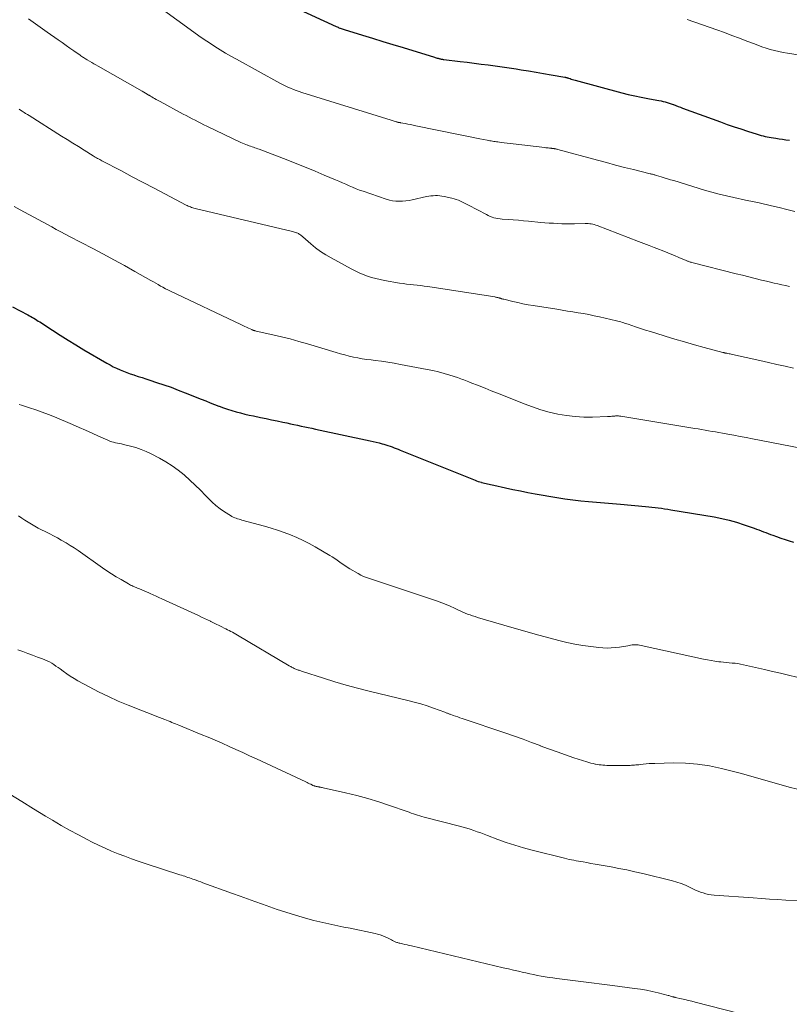
# Model space of a CAD drawing. Units: feet. Extents: x 1945000 to 1950031, y 510000 to 515000.
# Drawn here: x 1947154 to 1947289, y 510382 to 510555 of the extents above; entities that cross this region are included whole.
import ezdxf

# ---------------------------------------------------------------- set-up
doc = ezdxf.new("R2010")
doc.units = ezdxf.units.FT
doc.header["$LTSCALE"] = 100
doc.header["$MEASUREMENT"] = 0
doc.layers.add('CONTOUR INDEX', color=32, linetype='Continuous', lineweight=25)
doc.layers.add('CONTOUR INTERMEDIATE', color=40, linetype='Continuous', lineweight=15)

msp = doc.modelspace()

# ---------------------------------------------------------------- linework, layer by layer
at = {"layer": 'CONTOUR INDEX', "flags": 128}
for points, elevation in [([(1947202.27, 510557.44), (1947209.56, 510554.07), (1947209.71, 510554), (1947209.86, 510553.94), (1947210.02, 510553.87), (1947210.17, 510553.81), (1947210.21, 510553.8), (1947210.39, 510553.74), (1947210.57, 510553.67), (1947210.75, 510553.61), (1947210.93, 510553.56), (1947214.15, 510552.57), (1947215.94, 510552.01), (1947217.73, 510551.46), (1947219.53, 510550.91), (1947221.32, 510550.36), (1947226.83, 510548.67), (1947226.99, 510548.62), (1947227.15, 510548.57), (1947227.32, 510548.52), (1947227.48, 510548.48), (1947227.59, 510548.45), (1947227.7, 510548.42), (1947227.81, 510548.39), (1947227.93, 510548.37), (1947228.04, 510548.35), (1947228.16, 510548.33), (1947228.27, 510548.31), (1947228.39, 510548.29), (1947228.5, 510548.28), (1947231.36, 510547.94), (1947232.59, 510547.79), (1947233.83, 510547.64), (1947235.06, 510547.48), (1947236.29, 510547.32), (1947237.53, 510547.15), (1947238.76, 510546.97), (1947239.99, 510546.79), (1947241.22, 510546.61), (1947242.12, 510546.48), (1947243.43, 510546.27), (1947244.75, 510546.06), (1947246.06, 510545.83), (1947247.37, 510545.6), (1947249.83, 510545.15), (1947249.9, 510545.14), (1947249.98, 510545.12), (1947250.06, 510545.1), (1947250.13, 510545.08), (1947250.21, 510545.06), (1947250.28, 510545.04), (1947250.36, 510545.02), (1947250.43, 510544.99), (1947250.73, 510544.9), (1947250.95, 510544.83), (1947251.17, 510544.77), (1947251.4, 510544.7), (1947251.62, 510544.64), (1947259.83, 510542.43), (1947260.97, 510542.13), (1947262.12, 510541.86), (1947263.27, 510541.62), (1947264.43, 510541.4), (1947266.03, 510541.12), (1947266.39, 510541.05), (1947266.75, 510540.98), (1947267.11, 510540.9), (1947267.46, 510540.81), (1947267.82, 510540.71), (1947268.17, 510540.61), (1947268.51, 510540.49), (1947268.86, 510540.37), (1947268.96, 510540.33), (1947269.36, 510540.17), (1947269.75, 510540.02), (1947270.15, 510539.88), (1947270.54, 510539.73), (1947277.24, 510537.28), (1947278.42, 510536.85), (1947279.61, 510536.44), (1947280.8, 510536.04), (1947281.99, 510535.65), (1947283.69, 510535.11), (1947284.04, 510535), (1947284.39, 510534.9), (1947284.74, 510534.81), (1947285.1, 510534.73), (1947285.45, 510534.66), (1947285.81, 510534.59), (1947286.17, 510534.53), (1947286.54, 510534.47), (1947286.99, 510534.41), (1947287.58, 510534.33), (1947288.17, 510534.25), (1947288.76, 510534.16), (1947289.35, 510534.08)], 1000), ([(1947152.53, 510504.75), (1947155.25, 510503.3), (1947155.51, 510503.16), (1947155.77, 510503.02), (1947156.03, 510502.87), (1947156.29, 510502.72), (1947156.55, 510502.56), (1947156.8, 510502.4), (1947157.05, 510502.24), (1947157.31, 510502.08), (1947159.54, 510500.63), (1947160.92, 510499.74), (1947162.3, 510498.88), (1947163.7, 510498.03), (1947165.1, 510497.19), (1947169.14, 510494.82), (1947169.71, 510494.5), (1947170.28, 510494.2), (1947170.86, 510493.92), (1947171.46, 510493.65), (1947172.06, 510493.4), (1947172.66, 510493.17), (1947173.27, 510492.95), (1947173.89, 510492.75), (1947174, 510492.71), (1947174.68, 510492.49), (1947175.36, 510492.27), (1947176.03, 510492.05), (1947176.71, 510491.83), (1947177.91, 510491.44), (1947179.18, 510491.01), (1947180.45, 510490.57), (1947181.71, 510490.09), (1947182.96, 510489.61), (1947185.78, 510488.47), (1947186.55, 510488.17), (1947187.32, 510487.86), (1947188.08, 510487.56), (1947188.85, 510487.26), (1947188.92, 510487.23), (1947189.66, 510486.95), (1947190.4, 510486.7), (1947191.15, 510486.46), (1947191.91, 510486.25), (1947192.67, 510486.05), (1947193.43, 510485.86), (1947194.2, 510485.69), (1947194.97, 510485.53), (1947196.2, 510485.27), (1947197.19, 510485.07), (1947198.17, 510484.87), (1947199.15, 510484.66), (1947200.13, 510484.44), (1947200.84, 510484.29), (1947201.47, 510484.15), (1947202.1, 510484.02), (1947202.73, 510483.88), (1947203.36, 510483.75), (1947203.99, 510483.62), (1947204.62, 510483.49), (1947205.25, 510483.36), (1947205.88, 510483.22), (1947215.53, 510481.16), (1947216.06, 510481.04), (1947216.59, 510480.91), (1947217.11, 510480.78), (1947217.63, 510480.63), (1947217.94, 510480.54), (1947218.3, 510480.44), (1947218.66, 510480.32), (1947219.02, 510480.2), (1947219.38, 510480.07), (1947219.74, 510479.93), (1947220.09, 510479.8), (1947220.45, 510479.66), (1947220.8, 510479.52), (1947233.99, 510474.23), (1947234.27, 510474.12), (1947234.54, 510474.02), (1947234.82, 510473.93), (1947235.11, 510473.85), (1947235.15, 510473.84), (1947235.41, 510473.77), (1947235.67, 510473.7), (1947235.94, 510473.64), (1947236.21, 510473.58), (1947236.48, 510473.52), (1947236.74, 510473.47), (1947237.01, 510473.41), (1947237.28, 510473.35), (1947239.36, 510472.89), (1947240.67, 510472.6), (1947241.98, 510472.33), (1947243.29, 510472.08), (1947244.61, 510471.84), (1947248.4, 510471.19), (1947249.79, 510470.96), (1947251.19, 510470.76), (1947252.6, 510470.6), (1947254, 510470.46), (1947255.41, 510470.34), (1947256.82, 510470.22), (1947258.23, 510470.1), (1947259.64, 510469.98), (1947264.03, 510469.6), (1947264.59, 510469.54), (1947265.14, 510469.49), (1947265.7, 510469.42), (1947266.26, 510469.36), (1947266.81, 510469.28), (1947267.37, 510469.2), (1947267.92, 510469.12), (1947268.47, 510469.03), (1947276.09, 510467.75), (1947277.43, 510467.49), (1947278.76, 510467.18), (1947280.07, 510466.81), (1947281.37, 510466.39), (1947283.13, 510465.78), (1947283.54, 510465.63), (1947283.95, 510465.47), (1947284.37, 510465.31), (1947284.78, 510465.15), (1947285.19, 510464.99), (1947285.6, 510464.83), (1947286.01, 510464.67), (1947286.43, 510464.53), (1947287.09, 510464.3), (1947287.84, 510464.04), (1947288.59, 510463.8), (1947289.34, 510463.55), (1947290.1, 510463.32)], 1020)]:
    msp.add_lwpolyline(points, dxfattribs=dict(at, elevation=elevation))
at = {"layer": 'CONTOUR INTERMEDIATE', "flags": 128}
for points, elevation in [([(1947178.48, 510557.41), (1947184.46, 510553.07), (1947185.37, 510552.43), (1947186.28, 510551.8), (1947187.21, 510551.18), (1947188.14, 510550.57), (1947189.09, 510549.99), (1947190.04, 510549.41), (1947191, 510548.86), (1947191.97, 510548.31), (1947199.61, 510544.12), (1947200.08, 510543.87), (1947200.55, 510543.63), (1947201.03, 510543.41), (1947201.51, 510543.2), (1947202, 510543), (1947202.49, 510542.81), (1947202.99, 510542.64), (1947203.49, 510542.48), (1947219.24, 510537.6), (1947219.41, 510537.55), (1947219.58, 510537.49), (1947219.75, 510537.44), (1947219.92, 510537.38), (1947220.21, 510537.28), (1947220.23, 510537.27), (1947220.26, 510537.26), (1947220.28, 510537.26), (1947220.3, 510537.25), (1947220.39, 510537.23), (1947220.41, 510537.22), (1947220.43, 510537.22), (1947220.45, 510537.22), (1947220.47, 510537.21), (1947220.57, 510537.2), (1947220.65, 510537.19), (1947220.72, 510537.18), (1947220.79, 510537.16), (1947220.86, 510537.15), (1947221.67, 510536.99), (1947222.15, 510536.9), (1947222.62, 510536.81), (1947223.1, 510536.71), (1947223.57, 510536.61), (1947231.39, 510535.01), (1947232.26, 510534.84), (1947233.12, 510534.66), (1947233.98, 510534.49), (1947234.85, 510534.32), (1947236.1, 510534.07), (1947236.34, 510534.03), (1947236.58, 510533.98), (1947236.81, 510533.94), (1947237.05, 510533.9), (1947237.29, 510533.86), (1947237.53, 510533.83), (1947237.76, 510533.79), (1947238, 510533.76), (1947238.58, 510533.69), (1947239.11, 510533.62), (1947239.64, 510533.55), (1947240.17, 510533.49), (1947240.7, 510533.42), (1947246.26, 510532.78), (1947246.47, 510532.75), (1947246.68, 510532.73), (1947246.9, 510532.7), (1947247.11, 510532.68), (1947247.34, 510532.65), (1947247.44, 510532.64), (1947247.53, 510532.63), (1947247.62, 510532.62), (1947247.71, 510532.61), (1947247.81, 510532.6), (1947247.9, 510532.59), (1947247.99, 510532.57), (1947248.08, 510532.55), (1947248.12, 510532.54), (1947248.23, 510532.52), (1947248.35, 510532.5), (1947248.46, 510532.47), (1947248.57, 510532.44), (1947255.55, 510530.54), (1947257.14, 510530.12), (1947258.73, 510529.7), (1947260.32, 510529.29), (1947261.91, 510528.89), (1947264.81, 510528.17), (1947264.96, 510528.13), (1947265.1, 510528.1), (1947265.24, 510528.06), (1947265.38, 510528.03), (1947265.52, 510527.99), (1947265.66, 510527.96), (1947265.8, 510527.92), (1947265.93, 510527.88), (1947266.77, 510527.63), (1947267.32, 510527.46), (1947267.88, 510527.29), (1947268.43, 510527.12), (1947268.99, 510526.95), (1947274.38, 510525.3), (1947275.67, 510524.92), (1947276.97, 510524.57), (1947278.28, 510524.25), (1947279.6, 510523.96), (1947281.63, 510523.54), (1947281.93, 510523.47), (1947282.24, 510523.41), (1947282.54, 510523.36), (1947282.84, 510523.3), (1947283.15, 510523.24), (1947283.45, 510523.18), (1947283.75, 510523.11), (1947284.05, 510523.04), (1947286.19, 510522.54), (1947287.55, 510522.21), (1947288.92, 510521.88), (1947290.29, 510521.54)], 1004), ([(1947155.35, 510555.45), (1947157, 510554.28), (1947158.65, 510553.1), (1947160.56, 510551.74), (1947161.26, 510551.25), (1947161.95, 510550.76), (1947162.65, 510550.26), (1947163.34, 510549.77), (1947164.43, 510549.01), (1947164.58, 510548.9), (1947164.74, 510548.8), (1947164.89, 510548.7), (1947165.04, 510548.6), (1947165.2, 510548.5), (1947165.36, 510548.4), (1947165.52, 510548.31), (1947165.68, 510548.21), (1947166.11, 510547.96), (1947166.48, 510547.75), (1947166.86, 510547.53), (1947167.23, 510547.32), (1947167.61, 510547.1), (1947175.38, 510542.67), (1947175.66, 510542.51), (1947175.94, 510542.35), (1947176.22, 510542.18), (1947176.5, 510542.02), (1947176.57, 510541.98), (1947176.81, 510541.83), (1947177.06, 510541.69), (1947177.3, 510541.54), (1947177.55, 510541.4), (1947177.8, 510541.26), (1947178.05, 510541.12), (1947178.3, 510540.98), (1947178.55, 510540.85), (1947182.61, 510538.67), (1947183.12, 510538.4), (1947183.64, 510538.12), (1947184.16, 510537.85), (1947184.68, 510537.58), (1947185.2, 510537.31), (1947185.72, 510537.04), (1947186.25, 510536.79), (1947186.78, 510536.53), (1947192.75, 510533.69), (1947193.03, 510533.56), (1947193.31, 510533.44), (1947193.6, 510533.32), (1947193.89, 510533.22), (1947193.97, 510533.19), (1947194.22, 510533.1), (1947194.47, 510533.01), (1947194.72, 510532.92), (1947194.97, 510532.84), (1947195.22, 510532.75), (1947195.47, 510532.67), (1947195.72, 510532.57), (1947195.97, 510532.48), (1947200.99, 510530.54), (1947202.61, 510529.9), (1947204.22, 510529.26), (1947205.83, 510528.6), (1947207.43, 510527.93), (1947209.42, 510527.08), (1947210.03, 510526.83), (1947210.63, 510526.57), (1947211.23, 510526.3), (1947211.83, 510526.04), (1947212.43, 510525.78), (1947213.03, 510525.53), (1947213.65, 510525.3), (1947214.26, 510525.08), (1947218.36, 510523.7), (1947218.92, 510523.54), (1947219.48, 510523.42), (1947220.05, 510523.35), (1947220.63, 510523.33), (1947221.21, 510523.35), (1947221.79, 510523.39), (1947222.37, 510523.48), (1947222.94, 510523.58), (1947225.44, 510524.13), (1947225.83, 510524.21), (1947226.22, 510524.26), (1947226.61, 510524.3), (1947227, 510524.32), (1947227.39, 510524.32), (1947227.78, 510524.3), (1947228.17, 510524.24), (1947228.55, 510524.17), (1947229.92, 510523.85), (1947230.31, 510523.75), (1947230.68, 510523.64), (1947231.06, 510523.49), (1947231.42, 510523.34), (1947231.78, 510523.17), (1947232.14, 510522.99), (1947232.5, 510522.81), (1947232.85, 510522.63), (1947235.99, 510520.96), (1947236.31, 510520.8), (1947236.64, 510520.66), (1947236.98, 510520.54), (1947237.33, 510520.43), (1947237.68, 510520.34), (1947238.03, 510520.27), (1947238.39, 510520.22), (1947238.75, 510520.19), (1947239.83, 510520.11), (1947240.72, 510520.04), (1947241.62, 510519.97), (1947242.52, 510519.9), (1947243.42, 510519.81), (1947245.56, 510519.61), (1947246.3, 510519.55), (1947247.05, 510519.49), (1947247.79, 510519.44), (1947248.54, 510519.4), (1947249.28, 510519.37), (1947250.03, 510519.35), (1947250.78, 510519.35), (1947251.52, 510519.36), (1947253.39, 510519.39), (1947253.65, 510519.39), (1947253.92, 510519.38), (1947254.19, 510519.35), (1947254.46, 510519.32), (1947254.72, 510519.27), (1947254.98, 510519.21), (1947255.24, 510519.13), (1947255.49, 510519.04), (1947262.78, 510516.25), (1947263.71, 510515.9), (1947264.64, 510515.54), (1947265.56, 510515.18), (1947266.49, 510514.82), (1947266.79, 510514.7), (1947267.56, 510514.39), (1947268.33, 510514.08), (1947269.1, 510513.76), (1947269.87, 510513.44), (1947271.17, 510512.89), (1947271.29, 510512.84), (1947271.41, 510512.79), (1947271.53, 510512.75), (1947271.65, 510512.7), (1947271.78, 510512.66), (1947271.9, 510512.62), (1947272.03, 510512.59), (1947272.16, 510512.55), (1947279.99, 510510.57), (1947281.1, 510510.29), (1947282.22, 510510.01), (1947283.33, 510509.73), (1947284.44, 510509.45), (1947285.34, 510509.23), (1947286.01, 510509.07), (1947286.67, 510508.91), (1947287.34, 510508.76), (1947288.01, 510508.61), (1947288.68, 510508.47), (1947289.35, 510508.33)], 1008), ([(1947271.36, 510555.32), (1947276.57, 510553.48), (1947277.9, 510553), (1947279.22, 510552.52), (1947280.55, 510552.02), (1947281.86, 510551.52), (1947283.05, 510551.06), (1947283.78, 510550.79), (1947284.51, 510550.53), (1947285.25, 510550.29), (1947285.99, 510550.06), (1947286.74, 510549.85), (1947287.49, 510549.67), (1947288.25, 510549.52), (1947289.02, 510549.39), (1947293.51, 510548.71)], 996), ([(1947153.67, 510539.54), (1947153.96, 510539.34), (1947154.25, 510539.15), (1947154.55, 510538.95), (1947154.84, 510538.76), (1947155.14, 510538.57), (1947155.44, 510538.39), (1947161.17, 510534.8), (1947162.16, 510534.18), (1947163.15, 510533.56), (1947164.14, 510532.94), (1947165.13, 510532.33), (1947166.73, 510531.33), (1947166.92, 510531.21), (1947167.11, 510531.1), (1947167.3, 510530.98), (1947167.49, 510530.87), (1947167.68, 510530.77), (1947167.88, 510530.66), (1947168.07, 510530.55), (1947168.27, 510530.45), (1947171.71, 510528.65), (1947173.62, 510527.64), (1947175.54, 510526.64), (1947177.46, 510525.63), (1947179.37, 510524.62), (1947183.09, 510522.66), (1947183.28, 510522.56), (1947183.48, 510522.47), (1947183.67, 510522.39), (1947183.87, 510522.31), (1947184.07, 510522.24), (1947184.28, 510522.17), (1947184.48, 510522.11), (1947184.69, 510522.06), (1947201.82, 510518), (1947202.01, 510517.95), (1947202.2, 510517.9), (1947202.38, 510517.84), (1947202.56, 510517.78), (1947202.63, 510517.75), (1947202.77, 510517.69), (1947202.91, 510517.63), (1947203.04, 510517.54), (1947203.16, 510517.45), (1947203.28, 510517.35), (1947203.4, 510517.26), (1947203.52, 510517.16), (1947203.64, 510517.05), (1947205.06, 510515.83), (1947205.91, 510515.15), (1947206.78, 510514.5), (1947207.69, 510513.91), (1947208.63, 510513.36), (1947212.2, 510511.41), (1947212.89, 510511.06), (1947213.59, 510510.72), (1947214.31, 510510.43), (1947215.04, 510510.15), (1947215.78, 510509.92), (1947216.53, 510509.7), (1947217.29, 510509.53), (1947218.05, 510509.38), (1947220.69, 510508.93), (1947221.31, 510508.83), (1947221.93, 510508.75), (1947222.55, 510508.67), (1947223.18, 510508.61), (1947223.8, 510508.55), (1947224.42, 510508.48), (1947225.04, 510508.4), (1947225.66, 510508.31), (1947237.45, 510506.47), (1947237.58, 510506.44), (1947237.72, 510506.42), (1947237.85, 510506.39), (1947237.98, 510506.36), (1947238.14, 510506.33), (1947238.19, 510506.31), (1947238.25, 510506.3), (1947238.3, 510506.28), (1947238.35, 510506.27), (1947238.41, 510506.25), (1947238.46, 510506.24), (1947238.51, 510506.22), (1947238.57, 510506.2), (1947238.66, 510506.17), (1947238.77, 510506.14), (1947238.87, 510506.11), (1947238.97, 510506.09), (1947239.07, 510506.06), (1947240.65, 510505.67), (1947241.54, 510505.47), (1947242.43, 510505.28), (1947243.33, 510505.11), (1947244.23, 510504.95), (1947248.37, 510504.3), (1947249.31, 510504.15), (1947250.26, 510504), (1947251.21, 510503.85), (1947252.15, 510503.7), (1947253.1, 510503.54), (1947254.04, 510503.37), (1947254.98, 510503.17), (1947255.91, 510502.97), (1947258.91, 510502.27), (1947259.17, 510502.2), (1947259.43, 510502.14), (1947259.68, 510502.07), (1947259.94, 510501.99), (1947260.19, 510501.91), (1947260.45, 510501.83), (1947260.7, 510501.75), (1947260.95, 510501.67), (1947262.23, 510501.24), (1947263.13, 510500.94), (1947264.02, 510500.65), (1947264.92, 510500.37), (1947265.82, 510500.08), (1947267.47, 510499.57), (1947269.18, 510499.06), (1947270.9, 510498.55), (1947272.62, 510498.06), (1947274.34, 510497.59), (1947277.62, 510496.71), (1947277.7, 510496.69), (1947277.79, 510496.67), (1947277.87, 510496.65), (1947277.96, 510496.63), (1947278.05, 510496.61), (1947278.13, 510496.6), (1947278.22, 510496.58), (1947278.31, 510496.56), (1947278.53, 510496.52), (1947278.74, 510496.48), (1947278.94, 510496.44), (1947279.13, 510496.4), (1947279.33, 510496.35), (1947284.17, 510495.28), (1947285.65, 510494.95), (1947287.13, 510494.61), (1947288.61, 510494.28), (1947290.09, 510493.95)], 1012), ([(1947152.79, 510522.41), (1947153.9, 510521.8), (1947159.44, 510518.79), (1947160.22, 510518.36), (1947161.01, 510517.95), (1947161.79, 510517.53), (1947162.58, 510517.12), (1947166.68, 510514.98), (1947168.54, 510514), (1947170.4, 510513.01), (1947172.25, 510511.99), (1947174.09, 510510.96), (1947176.9, 510509.37), (1947177.33, 510509.13), (1947177.75, 510508.89), (1947178.18, 510508.65), (1947178.6, 510508.4), (1947179.03, 510508.17), (1947179.46, 510507.93), (1947179.9, 510507.71), (1947180.34, 510507.5), (1947192.76, 510501.6), (1947193.09, 510501.44), (1947193.43, 510501.28), (1947193.76, 510501.13), (1947194.09, 510500.98), (1947194.66, 510500.72), (1947194.72, 510500.7), (1947194.77, 510500.68), (1947194.82, 510500.65), (1947194.87, 510500.63), (1947194.92, 510500.61), (1947194.97, 510500.59), (1947195.02, 510500.57), (1947195.08, 510500.56), (1947195.12, 510500.55), (1947195.2, 510500.53), (1947195.27, 510500.51), (1947195.35, 510500.49), (1947195.42, 510500.47), (1947198.37, 510499.82), (1947199.91, 510499.46), (1947201.45, 510499.08), (1947202.98, 510498.66), (1947204.5, 510498.21), (1947209.52, 510496.69), (1947210.28, 510496.47), (1947211.04, 510496.26), (1947211.81, 510496.08), (1947212.58, 510495.9), (1947213.36, 510495.75), (1947214.13, 510495.61), (1947214.92, 510495.49), (1947215.7, 510495.39), (1947216.38, 510495.3), (1947217.51, 510495.16), (1947218.63, 510494.99), (1947219.76, 510494.81), (1947220.87, 510494.61), (1947225.55, 510493.73), (1947226.55, 510493.52), (1947227.55, 510493.28), (1947228.54, 510493.01), (1947229.53, 510492.71), (1947230.91, 510492.27), (1947231.2, 510492.17), (1947231.48, 510492.08), (1947231.76, 510491.97), (1947232.04, 510491.87), (1947232.32, 510491.76), (1947232.6, 510491.65), (1947232.88, 510491.54), (1947233.16, 510491.43), (1947234.73, 510490.82), (1947235.8, 510490.4), (1947236.86, 510489.98), (1947237.92, 510489.56), (1947238.98, 510489.13), (1947242.65, 510487.65), (1947244.1, 510487.11), (1947245.57, 510486.63), (1947247.05, 510486.22), (1947248.56, 510485.86), (1947250.08, 510485.59), (1947251.6, 510485.41), (1947253.14, 510485.33), (1947254.68, 510485.33), (1947257.35, 510485.42), (1947257.6, 510485.43), (1947257.86, 510485.45), (1947258.11, 510485.47), (1947258.36, 510485.49), (1947258.6, 510485.52), (1947258.73, 510485.53), (1947258.87, 510485.54), (1947259, 510485.54), (1947259.14, 510485.54), (1947259.27, 510485.53), (1947259.41, 510485.52), (1947259.54, 510485.51), (1947259.68, 510485.49), (1947272.68, 510483.34), (1947273.29, 510483.24), (1947273.9, 510483.14), (1947274.51, 510483.03), (1947275.12, 510482.93), (1947275.73, 510482.82), (1947276.34, 510482.71), (1947276.95, 510482.6), (1947277.56, 510482.49), (1947278.51, 510482.32), (1947279.59, 510482.12), (1947280.68, 510481.92), (1947281.76, 510481.72), (1947282.84, 510481.51), (1947293.18, 510479.51)], 1016), ([(1947153.72, 510487.55), (1947154.13, 510487.42), (1947155.54, 510486.97), (1947156.65, 510486.6), (1947157.76, 510486.21), (1947158.85, 510485.79), (1947159.93, 510485.35), (1947163.09, 510484.01), (1947164.24, 510483.52), (1947165.4, 510483.02), (1947166.55, 510482.51), (1947167.69, 510481.99), (1947169.33, 510481.25), (1947169.66, 510481.11), (1947170, 510480.99), (1947170.34, 510480.9), (1947170.69, 510480.82), (1947171.04, 510480.75), (1947171.39, 510480.68), (1947171.74, 510480.6), (1947172.09, 510480.52), (1947173.3, 510480.22), (1947174.24, 510479.96), (1947175.17, 510479.65), (1947176.07, 510479.27), (1947176.95, 510478.86), (1947178.39, 510478.12), (1947179.54, 510477.47), (1947180.66, 510476.77), (1947181.72, 510475.99), (1947182.74, 510475.16), (1947182.8, 510475.11), (1947183.75, 510474.25), (1947184.7, 510473.37), (1947185.61, 510472.46), (1947186.51, 510471.53), (1947187.02, 510470.99), (1947187.67, 510470.35), (1947188.35, 510469.74), (1947189.08, 510469.19), (1947189.84, 510468.67), (1947190.94, 510467.98), (1947191.17, 510467.84), (1947191.41, 510467.72), (1947191.66, 510467.61), (1947191.91, 510467.52), (1947192.17, 510467.44), (1947192.42, 510467.36), (1947192.68, 510467.28), (1947192.94, 510467.21), (1947196.91, 510466.14), (1947198.07, 510465.8), (1947199.22, 510465.44), (1947200.36, 510465.03), (1947201.49, 510464.61), (1947202.6, 510464.13), (1947203.7, 510463.62), (1947204.77, 510463.07), (1947205.83, 510462.48), (1947208.39, 510460.98), (1947208.85, 510460.71), (1947209.3, 510460.42), (1947209.73, 510460.12), (1947210.16, 510459.81), (1947210.59, 510459.49), (1947211.03, 510459.19), (1947211.48, 510458.91), (1947211.93, 510458.63), (1947213.4, 510457.78), (1947213.88, 510457.52), (1947214.37, 510457.28), (1947214.88, 510457.07), (1947215.4, 510456.89), (1947215.92, 510456.72), (1947216.44, 510456.55), (1947216.97, 510456.37), (1947217.49, 510456.2), (1947227.36, 510452.9), (1947228.12, 510452.63), (1947228.88, 510452.34), (1947229.62, 510452.02), (1947230.36, 510451.69), (1947230.98, 510451.4), (1947231.4, 510451.2), (1947231.82, 510451.02), (1947232.25, 510450.84), (1947232.68, 510450.66), (1947233.11, 510450.5), (1947233.55, 510450.35), (1947233.99, 510450.2), (1947234.43, 510450.06), (1947237.22, 510449.23), (1947239.05, 510448.69), (1947240.89, 510448.16), (1947242.74, 510447.64), (1947244.58, 510447.13), (1947248.74, 510445.99), (1947250.13, 510445.64), (1947251.54, 510445.34), (1947252.95, 510445.1), (1947254.38, 510444.92), (1947255.78, 510444.76), (1947256.51, 510444.71), (1947257.24, 510444.68), (1947257.97, 510444.7), (1947258.7, 510444.76), (1947259.41, 510444.83), (1947259.78, 510444.87), (1947260.16, 510444.93), (1947260.53, 510445.01), (1947260.9, 510445.09), (1947261.11, 510445.14), (1947261.38, 510445.2), (1947261.64, 510445.24), (1947261.91, 510445.26), (1947262.18, 510445.27), (1947262.45, 510445.26), (1947262.72, 510445.24), (1947262.98, 510445.2), (1947263.25, 510445.15), (1947274.24, 510442.72), (1947274.91, 510442.59), (1947275.58, 510442.46), (1947276.25, 510442.36), (1947276.92, 510442.27), (1947277.27, 510442.23), (1947277.77, 510442.17), (1947278.27, 510442.12), (1947278.77, 510442.07), (1947279.28, 510442.03), (1947279.78, 510441.99), (1947280.28, 510441.93), (1947280.77, 510441.84), (1947281.27, 510441.74), (1947284.97, 510440.9), (1947286.39, 510440.57), (1947287.81, 510440.23), (1947289.22, 510439.88), (1947290.64, 510439.53)], 1024), ([(1947153.6, 510467.95), (1947154.15, 510467.56), (1947154.71, 510467.18), (1947155.29, 510466.81), (1947155.87, 510466.46), (1947156.46, 510466.13), (1947157.06, 510465.8), (1947157.66, 510465.49), (1947158.27, 510465.18), (1947158.41, 510465.11), (1947159.09, 510464.77), (1947159.77, 510464.42), (1947160.44, 510464.06), (1947161.11, 510463.69), (1947161.24, 510463.61), (1947161.97, 510463.19), (1947162.68, 510462.75), (1947163.39, 510462.29), (1947164.08, 510461.82), (1947168.35, 510458.82), (1947169.16, 510458.27), (1947169.97, 510457.74), (1947170.8, 510457.22), (1947171.64, 510456.72), (1947172.96, 510455.95), (1947173.14, 510455.85), (1947173.33, 510455.75), (1947173.53, 510455.66), (1947173.72, 510455.57), (1947173.92, 510455.49), (1947174.12, 510455.4), (1947174.32, 510455.32), (1947174.52, 510455.24), (1947174.92, 510455.07), (1947175.32, 510454.9), (1947175.72, 510454.73), (1947176.12, 510454.56), (1947176.52, 510454.38), (1947176.77, 510454.27), (1947177.28, 510454.04), (1947177.8, 510453.81), (1947178.32, 510453.57), (1947178.84, 510453.34), (1947185.31, 510450.38), (1947185.83, 510450.14), (1947186.35, 510449.89), (1947186.87, 510449.64), (1947187.39, 510449.39), (1947187.44, 510449.37), (1947187.93, 510449.12), (1947188.42, 510448.88), (1947188.92, 510448.64), (1947189.41, 510448.39), (1947189.81, 510448.2), (1947190.11, 510448.06), (1947190.4, 510447.91), (1947190.7, 510447.76), (1947190.99, 510447.61), (1947191.28, 510447.46), (1947191.58, 510447.3), (1947191.86, 510447.14), (1947192.15, 510446.97), (1947201.25, 510441.57), (1947201.39, 510441.49), (1947201.53, 510441.4), (1947201.67, 510441.33), (1947201.82, 510441.25), (1947201.96, 510441.17), (1947202.11, 510441.1), (1947202.25, 510441.04), (1947202.41, 510440.98), (1947202.56, 510440.92), (1947202.71, 510440.86), (1947202.86, 510440.81), (1947203.01, 510440.76), (1947203.15, 510440.71), (1947203.3, 510440.66), (1947203.45, 510440.61), (1947203.6, 510440.56), (1947207.29, 510439.35), (1947209.28, 510438.73), (1947211.29, 510438.14), (1947213.31, 510437.59), (1947215.35, 510437.08), (1947222.14, 510435.46), (1947223.29, 510435.17), (1947224.43, 510434.85), (1947225.56, 510434.49), (1947226.68, 510434.11), (1947228.67, 510433.38), (1947228.79, 510433.34), (1947228.9, 510433.29), (1947229.02, 510433.24), (1947229.13, 510433.19), (1947229.25, 510433.15), (1947229.36, 510433.1), (1947229.48, 510433.05), (1947229.59, 510433.01), (1947230.15, 510432.82), (1947230.55, 510432.69), (1947230.95, 510432.55), (1947231.34, 510432.42), (1947231.74, 510432.28), (1947239.44, 510429.67), (1947240.94, 510429.15), (1947242.45, 510428.61), (1947243.94, 510428.06), (1947245.44, 510427.5), (1947245.47, 510427.49), (1947246.95, 510426.94), (1947248.43, 510426.4), (1947249.92, 510425.88), (1947251.41, 510425.38), (1947253.71, 510424.63), (1947254.06, 510424.52), (1947254.41, 510424.42), (1947254.77, 510424.34), (1947255.14, 510424.26), (1947255.21, 510424.25), (1947255.54, 510424.19), (1947255.86, 510424.14), (1947256.19, 510424.1), (1947256.52, 510424.07), (1947256.85, 510424.05), (1947257.18, 510424.03), (1947257.51, 510424.02), (1947257.84, 510424.02), (1947261.04, 510424.03), (1947261.3, 510424.03), (1947261.56, 510424.04), (1947261.82, 510424.05), (1947262.08, 510424.07), (1947262.34, 510424.09), (1947262.6, 510424.11), (1947262.86, 510424.14), (1947263.12, 510424.17), (1947263.62, 510424.23), (1947264.13, 510424.29), (1947264.64, 510424.34), (1947265.15, 510424.36), (1947265.66, 510424.38), (1947268.93, 510424.45), (1947271.07, 510424.4), (1947273.19, 510424.24), (1947275.3, 510423.92), (1947277.39, 510423.47), (1947280.69, 510422.64), (1947282.14, 510422.26), (1947283.58, 510421.86), (1947285.02, 510421.44), (1947286.45, 510421), (1947287.89, 510420.57), (1947289.33, 510420.17), (1947290.78, 510419.81)], 1028), ([(1947153.49, 510444.39), (1947154.34, 510444.05), (1947155.2, 510443.71), (1947156.06, 510443.4), (1947156.93, 510443.09), (1947157.81, 510442.78), (1947158.23, 510442.62), (1947158.64, 510442.44), (1947159.04, 510442.23), (1947159.43, 510442.01), (1947159.81, 510441.76), (1947160.18, 510441.51), (1947160.55, 510441.26), (1947160.91, 510440.99), (1947161.44, 510440.6), (1947162.07, 510440.15), (1947162.71, 510439.71), (1947163.37, 510439.31), (1947164.05, 510438.92), (1947166.02, 510437.84), (1947167.7, 510436.96), (1947169.41, 510436.12), (1947171.14, 510435.35), (1947172.9, 510434.61), (1947175.41, 510433.62), (1947176.16, 510433.32), (1947176.92, 510433.02), (1947177.68, 510432.72), (1947178.44, 510432.43), (1947179.34, 510432.08), (1947179.65, 510431.96), (1947179.96, 510431.84), (1947180.28, 510431.72), (1947180.59, 510431.59), (1947180.9, 510431.47), (1947181.22, 510431.34), (1947181.53, 510431.22), (1947181.84, 510431.09), (1947185.77, 510429.47), (1947187, 510428.96), (1947188.22, 510428.44), (1947189.44, 510427.91), (1947190.66, 510427.37), (1947191.87, 510426.82), (1947193.08, 510426.27), (1947194.28, 510425.71), (1947195.49, 510425.15), (1947204.17, 510421.12), (1947204.4, 510421.01), (1947204.62, 510420.91), (1947204.84, 510420.8), (1947205.06, 510420.69), (1947205.37, 510420.54), (1947205.43, 510420.51), (1947205.5, 510420.48), (1947205.57, 510420.45), (1947205.64, 510420.42), (1947205.71, 510420.4), (1947205.78, 510420.37), (1947205.85, 510420.36), (1947205.92, 510420.34), (1947206.03, 510420.32), (1947206.16, 510420.29), (1947206.28, 510420.26), (1947206.41, 510420.24), (1947206.53, 510420.22), (1947206.61, 510420.2), (1947206.77, 510420.17), (1947206.93, 510420.14), (1947207.09, 510420.11), (1947207.26, 510420.07), (1947211.2, 510419.18), (1947213.16, 510418.71), (1947215.11, 510418.18), (1947217.04, 510417.59), (1947218.95, 510416.96), (1947222.02, 510415.89), (1947222.39, 510415.76), (1947222.76, 510415.63), (1947223.14, 510415.5), (1947223.51, 510415.38), (1947223.88, 510415.25), (1947224.26, 510415.14), (1947224.64, 510415.03), (1947225.02, 510414.93), (1947231.28, 510413.32), (1947231.91, 510413.15), (1947232.53, 510412.97), (1947233.15, 510412.78), (1947233.77, 510412.57), (1947234.38, 510412.35), (1947234.99, 510412.13), (1947235.6, 510411.9), (1947236.2, 510411.67), (1947237.98, 510411), (1947239.48, 510410.46), (1947240.99, 510409.95), (1947242.52, 510409.5), (1947244.06, 510409.08), (1947249.72, 510407.67), (1947250.13, 510407.57), (1947250.55, 510407.48), (1947250.96, 510407.4), (1947251.38, 510407.32), (1947251.79, 510407.25), (1947252.21, 510407.18), (1947252.63, 510407.1), (1947253.04, 510407.03), (1947253.67, 510406.92), (1947254.4, 510406.78), (1947255.13, 510406.65), (1947255.85, 510406.52), (1947256.58, 510406.39), (1947257.94, 510406.16), (1947259.34, 510405.89), (1947260.74, 510405.61), (1947262.14, 510405.3), (1947263.53, 510404.97), (1947268.75, 510403.68), (1947269.53, 510403.46), (1947270.3, 510403.21), (1947271.05, 510402.91), (1947271.79, 510402.57), (1947272.38, 510402.29), (1947272.82, 510402.08), (1947273.27, 510401.89), (1947273.72, 510401.72), (1947274.18, 510401.56), (1947274.65, 510401.43), (1947275.12, 510401.32), (1947275.6, 510401.25), (1947276.08, 510401.2), (1947283, 510400.69), (1947284.43, 510400.59), (1947285.86, 510400.5), (1947287.29, 510400.41), (1947288.72, 510400.32), (1947290.93, 510400.2)], 1032), ([(1947152.03, 510418.96), (1947154.14, 510417.68), (1947156.24, 510416.39), (1947158.34, 510415.1), (1947159.56, 510414.36), (1947161.07, 510413.46), (1947162.59, 510412.59), (1947164.13, 510411.77), (1947165.68, 510410.96), (1947166.56, 510410.52), (1947167.69, 510409.97), (1947168.83, 510409.45), (1947169.99, 510408.95), (1947171.15, 510408.47), (1947172.32, 510408.02), (1947173.5, 510407.58), (1947174.68, 510407.17), (1947175.87, 510406.77), (1947181.99, 510404.78), (1947182.28, 510404.68), (1947182.57, 510404.59), (1947182.85, 510404.5), (1947183.14, 510404.4), (1947183.43, 510404.31), (1947183.72, 510404.21), (1947184, 510404.11), (1947184.29, 510404.01), (1947184.5, 510403.94), (1947184.89, 510403.8), (1947185.28, 510403.66), (1947185.67, 510403.52), (1947186.06, 510403.37), (1947191.29, 510401.47), (1947192.6, 510400.99), (1947193.91, 510400.51), (1947195.22, 510400.04), (1947196.53, 510399.57), (1947197.84, 510399.11), (1947199.16, 510398.67), (1947200.48, 510398.24), (1947201.81, 510397.82), (1947203.52, 510397.29), (1947204.56, 510396.99), (1947205.61, 510396.71), (1947206.66, 510396.46), (1947207.72, 510396.22), (1947208.78, 510396.01), (1947209.85, 510395.79), (1947210.91, 510395.57), (1947211.97, 510395.35), (1947216.38, 510394.43), (1947216.84, 510394.31), (1947217.29, 510394.18), (1947217.74, 510394.02), (1947218.18, 510393.84), (1947218.59, 510393.65), (1947218.82, 510393.54), (1947219.04, 510393.43), (1947219.26, 510393.32), (1947219.48, 510393.2), (1947219.66, 510393.1), (1947219.79, 510393.04), (1947219.92, 510392.98), (1947220.05, 510392.92), (1947220.19, 510392.87), (1947220.33, 510392.83), (1947220.47, 510392.79), (1947220.61, 510392.75), (1947220.75, 510392.72), (1947221.24, 510392.6), (1947221.63, 510392.51), (1947222.01, 510392.41), (1947222.4, 510392.32), (1947222.79, 510392.23), (1947238.97, 510388.4), (1947239.86, 510388.19), (1947240.75, 510387.98), (1947241.63, 510387.78), (1947242.52, 510387.58), (1947242.94, 510387.48), (1947243.62, 510387.33), (1947244.3, 510387.19), (1947244.98, 510387.05), (1947245.66, 510386.92), (1947246.35, 510386.8), (1947247.03, 510386.69), (1947247.72, 510386.6), (1947248.41, 510386.51), (1947250.76, 510386.22), (1947252.62, 510386), (1947254.49, 510385.76), (1947256.35, 510385.52), (1947258.21, 510385.28), (1947262.07, 510384.76), (1947263.12, 510384.61), (1947264.17, 510384.43), (1947265.21, 510384.21), (1947266.24, 510383.97), (1947268.01, 510383.53), (1947268.15, 510383.49), (1947268.3, 510383.45), (1947268.44, 510383.41), (1947268.59, 510383.37), (1947268.76, 510383.31), (1947268.82, 510383.29), (1947268.88, 510383.28), (1947268.93, 510383.26), (1947268.99, 510383.25), (1947269.05, 510383.23), (1947269.1, 510383.22), (1947269.16, 510383.21), (1947269.22, 510383.19), (1947270.34, 510382.94), (1947270.95, 510382.8), (1947271.57, 510382.66), (1947272.18, 510382.51), (1947272.79, 510382.35), (1947280.31, 510380.41)], 1036)]:
    msp.add_lwpolyline(points, dxfattribs=dict(at, elevation=elevation))

doc.saveas('drawing.dxf')
